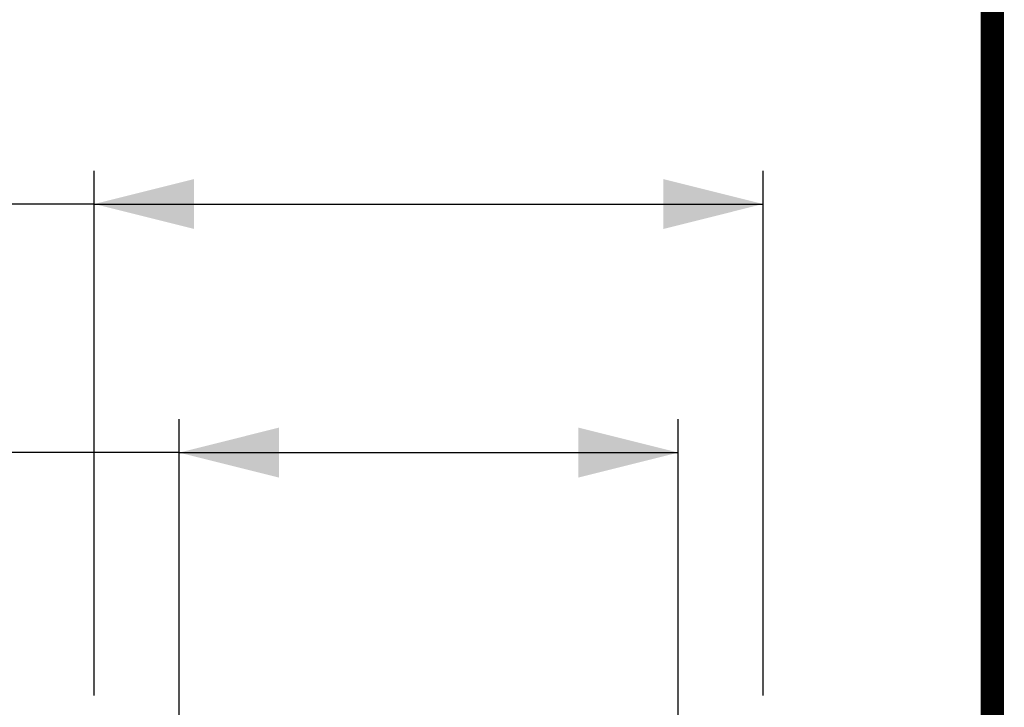
# Model space of a CAD drawing. Units: millimetres. Extents: x 5113 to 7063, y -132 to 2805.
# Drawn here: x 6767 to 7063, y 1983 to 2190 of the extents above; entities that cross this region are included whole.
import ezdxf

# ---------------------------------------------------------------- set-up
doc = ezdxf.new("R2010")
doc.units = ezdxf.units.MM
doc.linetypes.add('AUSGEZOGEN', pattern=[0])
doc.linetypes.add('SLD-Solid', pattern=[0])
for name, color, linetype in [('ACO_DIMS', 8, 'SLD-Solid'), ('AM_BOR', 7, 'Continuous'), ('KOPF', 12, 'AUSGEZOGEN')]:
    doc.layers.add(name, color=color, linetype=linetype)

# ---------------------------------------------------------------- blocks, each defined once
blk = doc.blocks.new('RA_A4_Am')
at = {"layer": 'KOPF', "const_width": 0.7}
blk.add_lwpolyline([(207.311, 3), (13, 3), (13, 44), (13, 296), (207.3, 296), (207.3, 44), (207.3, 3)], dxfattribs=at)

msp = doc.modelspace()

# ---------------------------------------------------------------- linework, layer by layer
at = {"layer": 'ACO_DIMS'}
for p, q in [((6789.19, 1986.89), (6789.19, 2144.55)), ((6990.19, 1986.89), (6990.19, 2144.55)), ((6789.19, 2134.55), (6609.92, 2134.55)), ((6789.19, 2134.55), (6990.19, 2134.55)), ((6814.69, 1939.39), (6814.69, 2069.89)), ((6964.69, 1939.39), (6964.69, 2069.89)), ((6814.69, 2059.89), (6609.92, 2059.89)), ((6814.69, 2059.89), (6964.69, 2059.89))]:
    msp.add_line(p, q, dxfattribs=at)
for points in [[(6789.19, 2134.55), (6819.19, 2127.05), (6819.19, 2142.05)], [(6990.19, 2134.55), (6960.19, 2142.05), (6960.19, 2127.05)], [(6814.69, 2059.89), (6844.69, 2052.39), (6844.69, 2067.39)], [(6964.69, 2059.89), (6934.69, 2067.39), (6934.69, 2052.39)]]:
    msp.add_solid(points, dxfattribs=at)

# ---------------------------------------------------------------- block references
at = {"layer": 'AM_BOR', "xscale": 10, "yscale": 10, "zscale": 10}
msp.add_blockref('RA_A4_Am', (4986.08, -158.25), dxfattribs=at)

doc.saveas('drawing.dxf')
